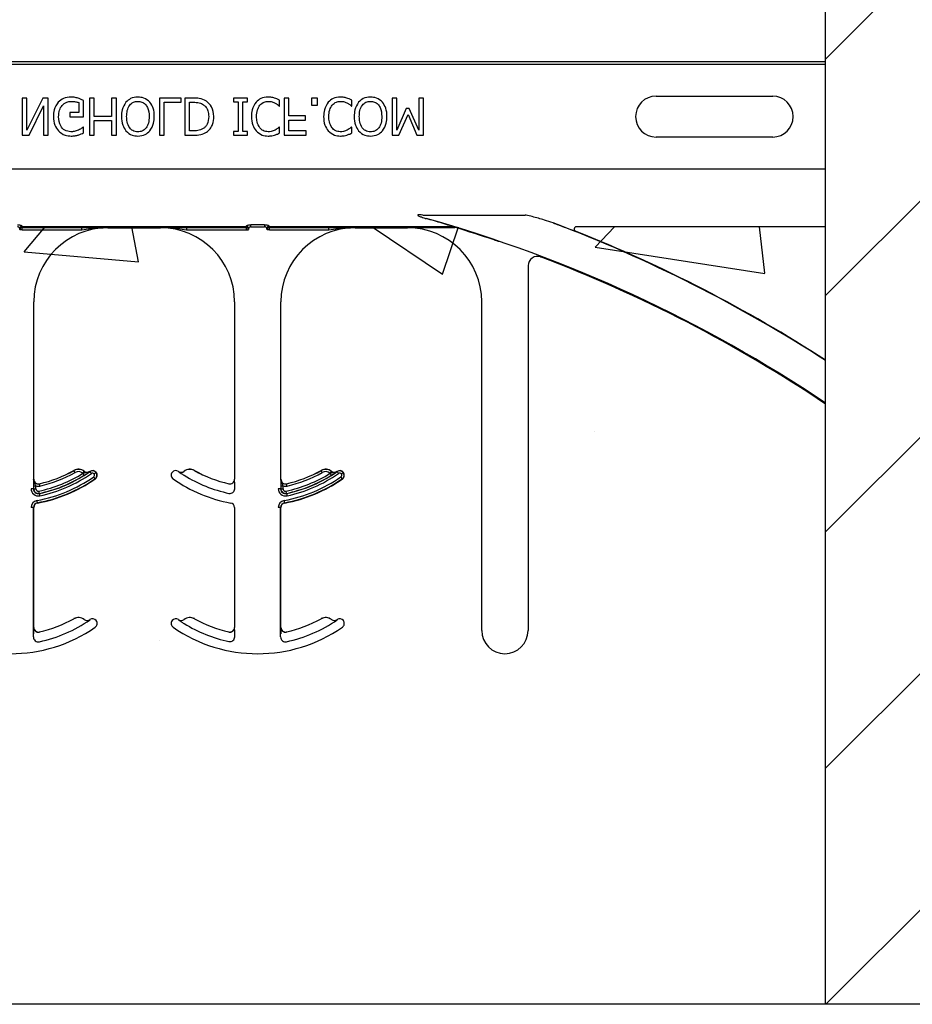
# Model space of a CAD drawing. Units: inches. Extents: x -16 to 88, y -8 to 105.
# Drawn here: x 36 to 39, y 23 to 26 of the extents above; entities that cross this region are included whole.
import ezdxf

# ---------------------------------------------------------------- set-up
doc = ezdxf.new("R2010")
doc.units = ezdxf.units.IN
doc.header["$MEASUREMENT"] = 0
doc.layers.add('FORM', color=7, linetype='Continuous')

msp = doc.modelspace()

# ---------------------------------------------------------------- hatches: boundary and pattern name
h = msp.add_hatch()
h.set_pattern_fill('ANSI31', color=256, scale=4.511166)
h.set_pattern_definition([(45, (-7.92916, -30.139), (-0.3987345, 0.3987345), [])])
h.paths.add_polyline_path([(41.4245, 22.8259), (41.4245, 37.8205), (40.7048, 37.8205), (40.7048, 38.1643), (39.9548, 38.1643), (39.9548, 37.4455), (39.236, 37.4455), (39.2048, 37.8205), (38.6548, 37.8205), (38.6548, 22.8259)])
h = msp.add_hatch()
h.set_pattern_fill('AR-CONC', color=256, scale=0.644452)
h.set_pattern_definition([(50, (-91.9936, -20.6774), (4.6224, -0.40441), [0.48334, -5.31673]), (355, (-91.9936, -20.6774), (-0.89419, 4.84752), [0.38667, -4.25339]), (100.4514, (-91.6084, -20.711), (3.72821, 4.44311), [0.41078, -4.51853]), (46.184, (-91.9936, -19.3885), (6.87786, -1.0667), [0.725, -7.9751]), (96.6356, (-91.4204, -19.4774), (6.02345, 6.27773), [0.61616, -6.7778]), (351.184, (-91.9936, -19.3885), (6.02345, 6.27773), [0.58, -6.38008]), (21, (-91.349, -19.7107), (3.84678, -2.59469), [0.48334, -5.31673]), (326, (-91.349, -19.7107), (1.56805, 4.67325), [0.38667, -4.25339]), (71.4514, (-91.0286, -19.927), (5.41483, 2.07856), [0.41078, -4.51853]), (37.5, (-91.9936, -20.6774), (0.078364, 2.145342), [0, -4.20183, 0, -4.31783, 0, -4.269497]), (7.5, (-91.9936, -20.6774), (1.695358, 2.541796), [0, -2.46181, 0, -4.10516, 0, -1.627242]), (327.5, (-93.4307, -20.6774), (3.440231, -0.145355), [0, -1.61113, 0, -5.02673, 0, -6.67008]), (317.5, (-94.0752, -20.6774), (3.75836, 0.64513), [0, -2.09447, 0, -3.33826, 0, -4.736725])])
h.paths.add_polyline_path([(30.6548, 22.8259), (30.6548, 25.4488), (38.6548, 25.4488), (38.6548, 22.8259)])

# ---------------------------------------------------------------- linework, layer by layer
at = {"color": 7, "linetype": 'Continuous', "lineweight": 25}
for p, q in [((38.6548, 22.8259), (38.6548, 37.8205)), ((38.6548, 22.8259), (38.6548, 37.8205)), ((35.9602, 25.883), (35.9443, 25.883)), ((35.9443, 25.883), (35.9443, 25.758)), ((36.0141, 25.883), (35.9602, 25.7752)), ((35.9602, 25.7752), (35.9602, 25.883)), ((36.0329, 25.883), (36.0141, 25.883)), ((36.0329, 25.758), (36.0329, 25.883)), ((36.1516, 25.8197), (36.1516, 25.8753)), ((36.188, 25.883), (36.1722, 25.883)), ((36.1722, 25.883), (36.1722, 25.758)), ((36.188, 25.8213), (36.188, 25.883)), ((36.2465, 25.883), (36.2465, 25.8213)), ((36.2624, 25.883), (36.2465, 25.883)), ((36.2624, 25.758), (36.2624, 25.883)), ((36.4079, 25.883), (36.4079, 25.758)), ((36.4807, 25.883), (36.4079, 25.883)), ((36.4807, 25.8688), (36.4807, 25.883)), ((36.522, 25.883), (36.4934, 25.883)), ((36.4934, 25.883), (36.4934, 25.758)), ((36.7054, 25.883), (36.6579, 25.883)), ((36.6579, 25.883), (36.6579, 25.8704)), ((36.7054, 25.8704), (36.7054, 25.883)), ((36.813, 25.8561), (36.813, 25.8756)), ((36.8447, 25.883), (36.8288, 25.883)), ((36.8288, 25.883), (36.8288, 25.758)), ((36.8447, 25.8229), (36.8447, 25.883)), ((36.9412, 25.883), (36.9206, 25.883)), ((36.9206, 25.883), (36.9206, 25.8593)), ((36.9412, 25.8593), (36.9412, 25.883)), ((37.0567, 25.8561), (37.0567, 25.8756)), ((37.2086, 25.883), (37.1928, 25.883)), ((37.1928, 25.883), (37.1928, 25.758)), ((37.2086, 25.7752), (37.2086, 25.883)), ((37.2988, 25.883), (37.2829, 25.883)), ((37.2829, 25.883), (37.2829, 25.7752)), ((37.2988, 25.758), (37.2988, 25.883)), ((38.0829, 25.8894), (38.4766, 25.8894)), ((35.968, 25.758), (36.0171, 25.857)), ((36.0171, 25.857), (36.0171, 25.758)), ((36.1358, 25.8677), (36.1358, 25.834)), ((36.4238, 25.758), (36.4238, 25.8688)), ((36.4238, 25.8688), (36.4807, 25.8688)), ((36.5092, 25.7723), (36.5092, 25.8688)), ((36.5092, 25.8688), (36.5219, 25.8688)), ((36.6579, 25.8704), (36.6738, 25.8704)), ((36.6738, 25.8704), (36.6738, 25.7707)), ((36.6896, 25.7707), (36.6896, 25.8704)), ((36.6896, 25.8704), (36.7054, 25.8704)), ((36.8117, 25.8561), (36.813, 25.8561)), ((36.9206, 25.8593), (36.9412, 25.8593)), ((37.0554, 25.8561), (37.0567, 25.8561)), ((37.2406, 25.8482), (37.2086, 25.7752)), ((37.2506, 25.8482), (37.2406, 25.8482)), ((37.2829, 25.7752), (37.2506, 25.8482)), ((36.1358, 25.834), (36.1057, 25.834)), ((36.1057, 25.834), (36.1057, 25.8197)), ((36.1057, 25.8197), (36.1516, 25.8197)), ((36.2465, 25.8213), (36.188, 25.8213)), ((36.9, 25.8229), (36.8447, 25.8229)), ((36.8447, 25.7723), (36.8447, 25.8087)), ((36.8447, 25.8087), (36.9, 25.8087)), ((36.9, 25.8087), (36.9, 25.8229)), ((37.2156, 25.758), (37.2466, 25.8273)), ((37.2466, 25.8273), (37.2765, 25.758)), ((36.1516, 25.7849), (36.1502, 25.7849)), ((36.1516, 25.7653), (36.1516, 25.7849)), ((36.188, 25.8071), (36.2465, 25.8071)), ((36.188, 25.758), (36.188, 25.8071)), ((36.2465, 25.8071), (36.2465, 25.758)), ((36.813, 25.7849), (36.8117, 25.7849)), ((36.813, 25.7652), (36.813, 25.7849)), ((37.0567, 25.7849), (37.0553, 25.7849)), ((37.0567, 25.7652), (37.0567, 25.7849)), ((35.9443, 25.758), (35.968, 25.758)), ((36.0171, 25.758), (36.0329, 25.758)), ((36.1722, 25.758), (36.188, 25.758)), ((36.2465, 25.758), (36.2624, 25.758)), ((36.4079, 25.758), (36.4238, 25.758)), ((36.4934, 25.758), (36.5217, 25.758)), ((36.5219, 25.7723), (36.5092, 25.7723)), ((36.6579, 25.7707), (36.6579, 25.758)), ((36.6738, 25.7707), (36.6579, 25.7707)), ((36.6579, 25.758), (36.7054, 25.758)), ((36.7054, 25.7707), (36.6896, 25.7707)), ((36.7054, 25.758), (36.7054, 25.7707)), ((36.8288, 25.758), (36.9032, 25.758)), ((36.9032, 25.7723), (36.8447, 25.7723)), ((36.9032, 25.758), (36.9032, 25.7723)), ((37.1928, 25.758), (37.2156, 25.758)), ((37.2765, 25.758), (37.2988, 25.758)), ((38.4766, 25.7516), (38.0829, 25.7516)), ((36.2337, 25.4455), (36.4113, 25.4455)), ((36.7785, 25.4468), (37.4038, 25.4468)), ((37.0675, 25.4455), (37.2451, 25.4455)), ((37.6513, 25.3177), (37.6513, 24.0866)), ((35.9837, 24.5972), (35.9837, 25.1955)), ((36.6613, 25.1955), (36.6613, 24.5972)), ((36.8175, 24.5972), (36.8175, 25.1955)), ((37.4951, 24.0866), (37.4951, 25.1955)), ((35.9837, 24.0972), (35.9837, 24.5015)), ((36.6613, 24.5015), (36.6613, 24.0972)), ((36.8175, 24.0972), (36.8175, 24.5015))]:
    msp.add_line(p, q, dxfattribs=at)
at = {"color": 8, "linetype": 'Continuous', "lineweight": 25}
for p, q in [((38.6548, 26.0053), (30.6548, 26.0053)), ((30.6548, 25.9975), (38.6548, 25.9975)), ((38.0829, 25.8906), (38.0829, 25.8894)), ((38.6548, 25.6435), (30.6548, 25.6435)), ((37.296, 25.4881), (37.6412, 25.4881)), ((36.7004, 25.4486), (35.9445, 25.4486)), ((35.9445, 25.4477), (35.9445, 25.4486)), ((36.7004, 25.4477), (35.9445, 25.4477)), ((35.9446, 25.4468), (36.7003, 25.4468)), ((35.9447, 25.4467), (35.9446, 25.4468)), ((36.1459, 25.4467), (35.9447, 25.4467)), ((35.9447, 25.4389), (35.9447, 25.4467)), ((36.1459, 25.4389), (36.1459, 25.4467)), ((36.2337, 25.4455), (36.2337, 25.4465)), ((36.4113, 25.4465), (36.4113, 25.4455)), ((36.7002, 25.4467), (36.4991, 25.4467)), ((36.4991, 25.4467), (36.4991, 25.4389)), ((36.7003, 25.4468), (36.7002, 25.4467)), ((36.7002, 25.4467), (36.7002, 25.4389)), ((36.7004, 25.4486), (36.7004, 25.4477)), ((36.7624, 25.4557), (36.7163, 25.4557)), ((36.7163, 25.4485), (36.7163, 25.4557)), ((36.7163, 25.4485), (36.7624, 25.4485)), ((36.7624, 25.4557), (36.7624, 25.4485)), ((37.3983, 25.4486), (36.7784, 25.4486)), ((36.7784, 25.4477), (36.7784, 25.4486)), ((37.3983, 25.4477), (36.7784, 25.4477)), ((36.7786, 25.4467), (36.7785, 25.4468)), ((36.9797, 25.4467), (36.7786, 25.4467)), ((36.7786, 25.4389), (36.7786, 25.4467)), ((36.9797, 25.4389), (36.9797, 25.4467)), ((37.0675, 25.4455), (37.0675, 25.4465)), ((37.2451, 25.4465), (37.2451, 25.4455)), ((37.4038, 25.4467), (37.3329, 25.4467)), ((37.3983, 25.4486), (37.3983, 25.4477)), ((37.4038, 25.4468), (37.4038, 25.4467)), ((37.4061, 25.4464), (37.4061, 25.4465)), ((38.6548, 25.4488), (37.8142, 25.4488)), ((35.9368, 25.439), (35.9369, 25.4389)), ((35.9447, 25.4389), (35.9369, 25.4389)), ((35.9447, 25.4389), (36.1459, 25.4389)), ((36.4991, 25.4389), (36.7002, 25.4389)), ((36.7002, 25.4389), (36.708, 25.4389)), ((36.708, 25.4389), (36.7081, 25.439)), ((36.7707, 25.439), (36.7708, 25.4389)), ((36.7786, 25.4389), (36.7708, 25.4389)), ((36.7786, 25.4389), (36.9797, 25.4389)), ((37.5371, 25.4048), (37.5365, 25.4044)), ((37.6936, 25.3469), (37.694, 25.3478)), ((36.1193, 24.6268), (36.1194, 24.6267)), ((36.154, 24.624), (36.154, 24.6239)), ((36.1728, 24.6232), (36.1727, 24.6233)), ((36.1731, 24.6237), (36.1737, 24.6229)), ((36.1938, 24.6196), (36.1946, 24.6202)), ((36.4722, 24.6233), (36.4722, 24.6232)), ((36.491, 24.6239), (36.4909, 24.624)), ((36.5256, 24.6267), (36.5256, 24.6268)), ((36.9531, 24.6268), (36.9532, 24.6267)), ((36.9879, 24.624), (36.9878, 24.6239)), ((37.0066, 24.6232), (37.0065, 24.6233)), ((37.007, 24.6237), (37.0075, 24.6229)), ((37.0277, 24.6196), (37.0284, 24.6202)), ((35.9837, 24.5972), (35.9835, 24.5972)), ((36.0028, 24.5818), (36.0028, 24.582)), ((36.1904, 24.5988), (36.191, 24.598)), ((36.6422, 24.582), (36.6421, 24.5818)), ((36.6614, 24.5972), (36.6613, 24.5972)), ((36.8175, 24.5972), (36.8174, 24.5972)), ((36.8366, 24.5818), (36.8366, 24.582)), ((37.0243, 24.5988), (37.0248, 24.598)), ((35.9827, 24.5652), (35.9749, 24.5652)), ((35.9833, 24.5652), (35.9827, 24.5652)), ((35.9833, 24.5751), (35.9833, 24.5652)), ((35.9833, 24.5751), (35.9911, 24.5751)), ((35.9833, 24.5652), (35.9911, 24.5652)), ((35.9911, 24.5652), (35.9911, 24.5751)), ((36.0027, 24.549), (36.0026, 24.5495)), ((36.6616, 24.5652), (36.6616, 24.5751)), ((36.8165, 24.5652), (36.8087, 24.5652)), ((36.8171, 24.5652), (36.8165, 24.5652)), ((36.8171, 24.5751), (36.8171, 24.5652)), ((36.8171, 24.5751), (36.8249, 24.5751)), ((36.8171, 24.5652), (36.8249, 24.5652)), ((36.8249, 24.5652), (36.8249, 24.5751)), ((36.8366, 24.549), (36.8364, 24.5495)), ((35.9964, 24.5169), (35.9963, 24.5178)), ((36.8303, 24.5169), (36.8301, 24.5178)), ((35.9827, 24.5015), (35.9749, 24.5015)), ((35.9827, 24.0652), (35.9827, 24.5015)), ((35.9827, 24.5015), (35.9837, 24.5015)), ((36.6613, 24.5015), (36.6622, 24.5015)), ((36.8165, 24.5015), (36.8087, 24.5015)), ((36.8165, 24.0652), (36.8165, 24.5015)), ((36.8165, 24.5015), (36.8175, 24.5015)), ((36.1193, 24.1268), (36.1194, 24.1267)), ((36.154, 24.124), (36.154, 24.1239)), ((36.1728, 24.1232), (36.1727, 24.1233)), ((36.1731, 24.1237), (36.1737, 24.1229)), ((36.4503, 24.1202), (36.4511, 24.1196)), ((36.4722, 24.1233), (36.4722, 24.1232)), ((36.491, 24.1239), (36.4909, 24.124)), ((36.5256, 24.1267), (36.5256, 24.1268)), ((36.9531, 24.1268), (36.9532, 24.1267)), ((36.9879, 24.124), (36.9878, 24.1239)), ((37.0066, 24.1232), (37.0065, 24.1233)), ((37.007, 24.1237), (37.0075, 24.1229)), ((35.9837, 24.0972), (35.9835, 24.0972)), ((36.0028, 24.0818), (36.0028, 24.082)), ((36.6422, 24.082), (36.6421, 24.0818)), ((36.6614, 24.0972), (36.6613, 24.0972)), ((36.8175, 24.0972), (36.8174, 24.0972)), ((36.8366, 24.0818), (36.8366, 24.082)), ((37.6504, 24.0866), (37.6513, 24.0866)), ((36.6616, 24.0652), (36.6616, 24.0751))]:
    msp.add_line(p, q, dxfattribs=at)
at = {"color": 8, "linetype": 'Continuous', "lineweight": 25, "flags": 128}
for points in [[(36.1232, 24.6199), (36.1224, 24.6212), (36.1217, 24.6224), (36.1211, 24.6236), (36.1205, 24.6246), (36.12, 24.6255), (36.1197, 24.6261), (36.1194, 24.6265), (36.1194, 24.6267)], [(36.1491, 24.6178), (36.15, 24.6189), (36.1509, 24.6201), (36.1518, 24.6211), (36.1525, 24.622), (36.1531, 24.6228), (36.1536, 24.6234), (36.1539, 24.6237), (36.154, 24.6239)], [(36.154, 24.6106), (36.1539, 24.6107), (36.1536, 24.6111), (36.1533, 24.6117), (36.1527, 24.6125), (36.1521, 24.6135), (36.1514, 24.6147), (36.1506, 24.6159), (36.1498, 24.6172)], [(36.1737, 24.6229), (36.1738, 24.6227), (36.174, 24.6224), (36.1745, 24.6218), (36.175, 24.621), (36.1757, 24.62), (36.1765, 24.6189), (36.1773, 24.6177), (36.1781, 24.6165)], [(36.1938, 24.6196), (36.1937, 24.6195), (36.1933, 24.6192), (36.1927, 24.6188), (36.192, 24.6182), (36.191, 24.6175), (36.1899, 24.6167), (36.1888, 24.6158), (36.1876, 24.6149)], [(36.957, 24.6199), (36.9563, 24.6212), (36.9556, 24.6224), (36.9549, 24.6236), (36.9543, 24.6246), (36.9539, 24.6255), (36.9535, 24.6261), (36.9533, 24.6265), (36.9532, 24.6267)], [(36.9829, 24.6178), (36.9839, 24.6189), (36.9848, 24.6201), (36.9856, 24.6211), (36.9863, 24.622), (36.9869, 24.6228), (36.9874, 24.6234), (36.9877, 24.6237), (36.9878, 24.6239)], [(36.9878, 24.6106), (36.9877, 24.6107), (36.9875, 24.6111), (36.9871, 24.6117), (36.9866, 24.6125), (36.986, 24.6135), (36.9852, 24.6147), (36.9845, 24.6159), (36.9837, 24.6172)], [(37.0075, 24.6229), (37.0076, 24.6227), (37.0079, 24.6224), (37.0083, 24.6218), (37.0089, 24.621), (37.0095, 24.62), (37.0103, 24.6189), (37.0111, 24.6177), (37.012, 24.6165)], [(37.0277, 24.6196), (37.0275, 24.6195), (37.0272, 24.6192), (37.0266, 24.6188), (37.0258, 24.6182), (37.0248, 24.6175), (37.0238, 24.6167), (37.0226, 24.6158), (37.0214, 24.6149)], [(36.0045, 24.5742), (36.0042, 24.5757), (36.0039, 24.5771), (36.0036, 24.5784), (36.0033, 24.5796), (36.0031, 24.5805), (36.0029, 24.5812), (36.0028, 24.5817), (36.0028, 24.5818)], [(36.1904, 24.5988), (36.1903, 24.5989), (36.1901, 24.5993), (36.1897, 24.5999), (36.1891, 24.6007), (36.1884, 24.6017), (36.1877, 24.6028), (36.1868, 24.604), (36.186, 24.6052)], [(36.8384, 24.5742), (36.838, 24.5757), (36.8377, 24.5771), (36.8374, 24.5784), (36.8371, 24.5796), (36.8369, 24.5805), (36.8368, 24.5812), (36.8367, 24.5817), (36.8366, 24.5818)], [(37.0243, 24.5988), (37.0242, 24.5989), (37.0239, 24.5993), (37.0235, 24.5999), (37.0229, 24.6007), (37.0223, 24.6017), (37.0215, 24.6028), (37.0207, 24.604), (37.0198, 24.6052)], [(36.0026, 24.5495), (36.0026, 24.5497), (36.0025, 24.5501), (36.0023, 24.5509), (36.0021, 24.5518), (36.0019, 24.553), (36.0016, 24.5543), (36.0013, 24.5557), (36.001, 24.5572)], [(36.0027, 24.549), (36.0028, 24.5488), (36.0028, 24.5484), (36.003, 24.5476), (36.0032, 24.5467), (36.0034, 24.5455), (36.0037, 24.5442), (36.004, 24.5428), (36.0043, 24.5413)], [(36.8364, 24.5495), (36.8364, 24.5497), (36.8363, 24.5501), (36.8362, 24.5509), (36.836, 24.5518), (36.8357, 24.553), (36.8354, 24.5543), (36.8351, 24.5557), (36.8348, 24.5572)], [(36.8366, 24.549), (36.8366, 24.5488), (36.8367, 24.5484), (36.8368, 24.5476), (36.837, 24.5467), (36.8373, 24.5455), (36.8376, 24.5442), (36.8379, 24.5428), (36.8382, 24.5413)], [(35.9963, 24.5178), (35.9962, 24.518), (35.9962, 24.5184), (35.996, 24.5191), (35.9958, 24.5201), (35.9956, 24.5212), (35.9954, 24.5226), (35.9951, 24.524), (35.9949, 24.5255)], [(36.8301, 24.5178), (36.8301, 24.518), (36.83, 24.5184), (36.8299, 24.5191), (36.8297, 24.5201), (36.8295, 24.5212), (36.8292, 24.5226), (36.829, 24.524), (36.8287, 24.5255)]]:
    msp.add_lwpolyline(points, dxfattribs=at)
at = {"color": 7, "linetype": 'Continuous', "lineweight": 25}
for centre, radius, start, end in [((38.0829, 25.8205), 0.0689, 90, 270), ((38.4766, 25.8205), 0.0689, 270, 90), ((36.0298, 20.9455), 4.708, 56.1125, 74.2512), ((36.2337, 25.1955), 0.25, 90, 180), ((36.4113, 25.1955), 0.25, 0, 90), ((37.0675, 25.1955), 0.25, 90, 180), ((37.2451, 25.1955), 0.25, 0, 90), ((36.0298, 20.9455), 4.8289, 57.0707, 68.3499), ((37.6826, 25.3177), 0.0312, 69.2918, 180), ((36.0298, 20.9455), 4.7054, 56.0913, 69.2918), ((35.9055, 25.0085), 0.4697, 281.9405, 304.8121), ((35.9055, 25.0085), 0.4375, 282.8396, 299.2478), ((35.9055, 25.0085), 0.4376, 282.8396, 299.2478), ((36.1346, 24.5995), 0.0313, 51.4439, 119.2478), ((36.1638, 24.6362), 0.0156, 231.4439, 304.7441), ((36.1638, 24.6362), 0.0158, 231.4439, 304.7441), ((35.9055, 25.0085), 0.4688, 304.7441, 304.8121), ((36.1821, 24.6108), 0.0156, 36.6607, 124.8121), ((36.1821, 24.6108), 0.0156, 304.8121, 36.6607), ((36.4629, 24.6108), 0.0156, 143.3393, 235.1879), ((36.4629, 24.6108), 0.0156, 55.1879, 143.3393), ((36.7394, 25.0085), 0.4688, 235.1879, 235.2559), ((36.4811, 24.6362), 0.0156, 235.2559, 308.5561), ((36.5104, 24.5995), 0.0313, 60.7522, 128.5561), ((36.7394, 25.0085), 0.4375, 240.7522, 257.1604), ((36.7394, 25.0085), 0.4376, 240.7522, 257.1604), ((36.7394, 25.0085), 0.4375, 282.8396, 299.2478), ((36.7394, 25.0085), 0.4376, 282.8396, 299.2478), ((36.7394, 25.0085), 0.4697, 281.9405, 304.8121), ((36.9684, 24.5995), 0.0313, 51.4439, 119.2478), ((36.9976, 24.6362), 0.0158, 231.4439, 304.7441), ((36.9976, 24.6362), 0.0156, 231.4439, 304.7441), ((36.7394, 25.0085), 0.4688, 304.7441, 304.8121), ((37.0159, 24.6108), 0.0156, 36.6607, 124.8121), ((37.0159, 24.6108), 0.0156, 304.8121, 36.6607), ((35.9993, 24.5972), 0.0158, 180, 282.8396), ((35.9993, 24.5972), 0.0156, 180, 282.8396), ((35.9055, 25.0085), 0.5, 280.4757, 304.8121), ((36.7394, 25.0085), 0.5, 235.1879, 259.5243), ((36.6456, 24.5972), 0.0158, 257.1604, 0), ((36.6456, 24.5972), 0.0156, 257.1604, 0), ((36.8331, 24.5972), 0.0158, 180, 282.8396), ((36.8331, 24.5972), 0.0156, 180, 282.8396), ((36.7394, 25.0085), 0.5, 280.4757, 304.8121), ((35.9993, 24.5652), 0.0166, 180, 281.9405), ((36.8331, 24.5652), 0.0166, 180, 281.9405), ((35.9993, 24.5015), 0.0166, 100.4757, 180), ((35.9993, 24.5015), 0.0156, 100.4757, 180), ((36.6456, 24.5015), 0.0156, 0, 79.5243), ((36.8331, 24.5015), 0.0166, 100.4757, 180), ((36.8331, 24.5015), 0.0156, 100.4757, 180), ((35.9055, 24.5085), 0.4697, 281.9405, 304.8121), ((35.9055, 24.5085), 0.4375, 282.8396, 299.2478), ((35.9055, 24.5085), 0.4376, 282.8396, 299.2478), ((36.1346, 24.0995), 0.0313, 51.4439, 119.2478), ((36.1638, 24.1362), 0.0156, 231.4439, 304.7441), ((36.1638, 24.1362), 0.0158, 231.4439, 304.7441), ((35.9055, 24.5085), 0.4688, 304.7441, 304.8121), ((36.1821, 24.1108), 0.0156, 36.6607, 124.8121), ((36.1821, 24.1108), 0.0156, 304.8121, 36.6607), ((36.4629, 24.1108), 0.0156, 143.3393, 235.1879), ((36.4629, 24.1108), 0.0156, 55.1879, 143.3393), ((36.7394, 24.5085), 0.4687, 235.1879, 235.2559), ((36.4811, 24.1362), 0.0156, 235.2559, 308.5561), ((36.5104, 24.0995), 0.0313, 60.7522, 128.5561), ((36.7394, 24.5085), 0.4375, 240.7522, 257.1604), ((36.7394, 24.5085), 0.4376, 240.7522, 257.1604), ((36.7394, 24.5085), 0.4375, 282.8396, 299.2478), ((36.7394, 24.5085), 0.4376, 282.8396, 299.2478), ((36.7394, 24.5085), 0.4697, 281.9405, 304.8121), ((36.9684, 24.0995), 0.0313, 51.4439, 119.2478), ((36.9976, 24.1362), 0.0158, 231.4439, 304.7441), ((36.9976, 24.1362), 0.0156, 231.4439, 304.7441), ((36.7394, 24.5085), 0.4688, 304.7441, 304.8121), ((37.0159, 24.1108), 0.0156, 36.6607, 124.8121), ((37.0159, 24.1108), 0.0156, 304.8121, 36.6607), ((35.9055, 24.5085), 0.5, 235.1879, 304.8121), ((35.9993, 24.0972), 0.0158, 180, 282.8396), ((35.9993, 24.0972), 0.0156, 180, 282.8396), ((36.7394, 24.5085), 0.5, 235.1879, 304.8121), ((36.6456, 24.0972), 0.0158, 257.1604, 0), ((36.6456, 24.0972), 0.0156, 257.1604, 0), ((36.8331, 24.0972), 0.0158, 180, 282.8396), ((36.8331, 24.0972), 0.0156, 180, 282.8396), ((37.5732, 24.0866), 0.0781, 180, 0), ((35.9993, 24.0652), 0.0166, 180, 281.9405), ((36.8331, 24.0652), 0.0166, 180, 281.9405)]:
    msp.add_arc(centre, radius, start, end, dxfattribs=at)
at = {"color": 8, "linetype": 'Continuous', "lineweight": 25}
for centre, radius, start, end in [((37.3082, 25.4739), 0.00289, 102.4081, 161.3452), ((35.9441, 25.4434), 0.00774, 89.4851, 178.9159), ((35.9445, 25.4408), 0.00782, 90.0295, 179.9102), ((35.9442, 25.4403), 0.00748, 87.2743, 175.7541), ((35.9446, 25.439), 0.00781, 90.0196, 179.9847), ((35.9447, 25.4389), 0.00781, 90.0196, 179.9847), ((36.7002, 25.4389), 0.00781, 0.0238, 89.9762), ((36.7003, 25.439), 0.00781, 0.0238, 89.9762), ((36.7004, 25.4408), 0.00782, 0.0898, 89.9705), ((36.7008, 25.4403), 0.00748, 4.2396, 92.732), ((36.7008, 25.4434), 0.00774, 1.0841, 90.5149), ((36.778, 25.4434), 0.00774, 89.4851, 178.9159), ((36.7784, 25.4408), 0.00781, 90.0252, 179.9145), ((36.778, 25.4403), 0.00748, 87.268, 175.7604), ((36.7785, 25.439), 0.00781, 90.0196, 179.9804), ((36.7786, 25.4389), 0.00781, 90.0196, 179.9804), ((37.3984, 25.4409), 0.00774, 73.1935, 90.2713), ((37.4001, 25.4456), 0.00278, 78.875, 128.6964), ((37.4038, 25.4389), 0.00782, 73.0025, 89.9965), ((36.0298, 20.9455), 4.7066, 71.3291, 72.9972), ((36.0298, 20.9455), 4.8278, 57.0623, 69.3098), ((37.8145, 25.4409), 0.00785, 91.7473, 246.5733), ((35.9055, 25.0085), 0.4613, 281.9405, 301.9759), ((35.9055, 25.0085), 0.4775, 281.9405, 304.8121), ((35.9055, 25.0085), 0.4454, 282.8396, 299.2478), ((36.1346, 24.5995), 0.0311, 51.4439, 119.2478), ((36.1346, 24.5995), 0.0233, 51.4439, 119.2478), ((36.1638, 24.6362), 0.0236, 231.4439, 233.7426), ((36.1821, 24.6108), 0.0147, 36.6607, 124.8121), ((36.1821, 24.6108), 0.00686, 36.6607, 124.8121), ((36.1821, 24.6108), 0.00686, 304.8121, 36.6607), ((36.1821, 24.6108), 0.0147, 304.8121, 36.6607), ((36.4811, 24.6362), 0.0158, 235.2559, 308.5561), ((36.5104, 24.5995), 0.0311, 60.7522, 128.5561), ((36.7394, 25.0085), 0.4613, 281.9405, 301.9759), ((36.7394, 25.0085), 0.4775, 281.9405, 304.8121), ((36.7394, 25.0085), 0.4454, 282.8396, 299.2478), ((36.9684, 24.5995), 0.0311, 51.4439, 119.2478), ((36.9684, 24.5995), 0.0233, 51.4439, 119.2478), ((36.9976, 24.6362), 0.0236, 231.4439, 233.7426), ((37.0159, 24.6108), 0.0147, 36.6607, 124.8121), ((37.0159, 24.6108), 0.00686, 36.6607, 124.8121), ((37.0159, 24.6108), 0.00686, 304.8121, 36.6607), ((37.0159, 24.6108), 0.0147, 304.8121, 36.6607), ((35.9055, 25.0085), 0.4912, 280.4757, 304.8121), ((35.9055, 25.0085), 0.499, 280.4757, 304.8121), ((35.9055, 25.0085), 0.4691, 281.9405, 301.9759), ((36.7394, 25.0085), 0.4691, 238.0241, 258.0595), ((36.7394, 25.0085), 0.4912, 280.4757, 304.8121), ((36.7394, 25.0085), 0.499, 280.4757, 304.8121), ((36.7394, 25.0085), 0.4691, 281.9405, 301.9759), ((35.9993, 24.5652), 0.0244, 180, 281.9405), ((35.9993, 24.5652), 0.016, 180, 281.9405), ((35.9993, 24.5972), 0.0236, 249.6112, 282.8396), ((35.9993, 24.5652), 0.00821, 180, 281.9405), ((36.6456, 24.5652), 0.016, 258.0595, 0), ((36.8331, 24.5652), 0.0244, 180, 281.9405), ((36.8331, 24.5652), 0.016, 180, 281.9405), ((36.8331, 24.5972), 0.0236, 249.6112, 282.8396), ((36.8331, 24.5652), 0.00821, 180, 281.9405), ((35.9993, 24.5015), 0.0244, 100.4757, 180), ((36.8331, 24.5015), 0.0244, 100.4757, 180), ((36.1346, 24.0995), 0.0311, 51.4439, 119.2478), ((36.4811, 24.1362), 0.0158, 235.2559, 308.5561), ((36.5104, 24.0995), 0.0311, 60.7522, 128.5561), ((36.9684, 24.0995), 0.0311, 51.4439, 119.2478), ((36.7394, 24.5085), 0.4691, 238.0241, 258.0595), ((36.6456, 24.0652), 0.016, 258.0595, 0)]:
    msp.add_arc(centre, radius, start, end, dxfattribs=at)
at = {"color": 8, "linetype": 'Continuous', "lineweight": 25, "extrusion": (0, 0, -1)}
for centre, major_axis, ratio, start_param, end_param in [((35.9368, 25.5423), (0, -0.1016), 0.017455, 0.048613, 0.235882), ((35.9446, 25.5423), (0, -0.0938), 0.01891, 0.048613, 0.235882), ((35.9446, 25.4547), (0, -0.00781), 0.03491, 0.017453, 0.484171), ((36.7003, 25.4547), (0, -0.00781), 0.03491, 5.799014, 6.265732), ((36.7003, 25.5423), (0, -0.0938), 0.01891, 6.047304, 6.234572), ((36.7081, 25.5423), (0, -0.1016), 0.017455, 6.047304, 6.234572), ((36.7706, 25.5423), (0, -0.1016), 0.017455, 0.048613, 0.235882), ((36.7784, 25.5423), (0, -0.0938), 0.01891, 0.048613, 0.235882), ((36.7785, 25.4547), (0, -0.00781), 0.03491, 0.017453, 0.484171), ((35.9368, 25.4547), (0, -0.0156), 0.017455, 0.017453, 0.484171), ((36.7081, 25.4547), (0, -0.0156), 0.017455, 5.799014, 6.265732), ((36.7707, 25.4547), (0, -0.0156), 0.017455, 0.017453, 0.484171)]:
    msp.add_ellipse(centre, major_axis=major_axis, ratio=ratio, start_param=start_param, end_param=end_param, dxfattribs=at)
at = {"color": 7, "linetype": 'Continuous', "lineweight": 25}
for points, knots in [([(36.11, 25.8862), (36.1009, 25.8855), (36.0847, 25.8844), (36.0722, 25.8742), (36.0667, 25.8697)], [0, 0, 0, 0, 0.560268, 1, 1, 1, 1]), ([(36.1331, 25.8824), (36.1289, 25.8837), (36.1213, 25.8859), (36.1134, 25.8861), (36.11, 25.8862)], [0, 0, 0, 0, 0.560028, 1, 1, 1, 1]), ([(36.1516, 25.8753), (36.1482, 25.8768), (36.1422, 25.8795), (36.1359, 25.8815), (36.1331, 25.8824)], [0, 0, 0, 0, 0.560057, 1, 1, 1, 1]), ([(36.3351, 25.8862), (36.3264, 25.8854), (36.311, 25.8841), (36.2997, 25.8736), (36.2947, 25.869)], [0, 0, 0, 0, 0.5598169, 1, 1, 1, 1]), ([(36.3755, 25.869), (36.3689, 25.8746), (36.3572, 25.8848), (36.3419, 25.8857), (36.3351, 25.8862)], [0, 0, 0, 0, 0.558213, 1, 1, 1, 1]), ([(36.5661, 25.873), (36.5583, 25.8766), (36.5442, 25.8831), (36.5288, 25.883), (36.522, 25.883)], [0, 0, 0, 0, 0.558219, 1, 1, 1, 1]), ([(36.7741, 25.8862), (36.7655, 25.8854), (36.7502, 25.8841), (36.7388, 25.874), (36.7338, 25.8696)], [0, 0, 0, 0, 0.559837, 1, 1, 1, 1]), ([(36.7964, 25.8826), (36.7923, 25.8838), (36.785, 25.886), (36.7775, 25.8861), (36.7741, 25.8862)], [0, 0, 0, 0, 0.559918, 1, 1, 1, 1]), ([(36.813, 25.8756), (36.81, 25.8771), (36.8046, 25.8798), (36.7989, 25.8818), (36.7964, 25.8826)], [0, 0, 0, 0, 0.560105, 1, 1, 1, 1]), ([(37.0178, 25.8862), (37.0092, 25.8854), (36.9939, 25.8841), (36.9825, 25.874), (36.9774, 25.8696)], [0, 0, 0, 0, 0.559837, 1, 1, 1, 1]), ([(37.04, 25.8826), (37.036, 25.8838), (37.0287, 25.886), (37.0211, 25.8861), (37.0178, 25.8862)], [0, 0, 0, 0, 0.559918, 1, 1, 1, 1]), ([(37.0567, 25.8756), (37.0537, 25.8771), (37.0483, 25.8798), (37.0425, 25.8818), (37.04, 25.8826)], [0, 0, 0, 0, 0.560135, 1, 1, 1, 1]), ([(37.1199, 25.8862), (37.1113, 25.8854), (37.0958, 25.8841), (37.0845, 25.8736), (37.0795, 25.869)], [0, 0, 0, 0, 0.5598169, 1, 1, 1, 1]), ([(37.1603, 25.869), (37.1537, 25.8746), (37.142, 25.8848), (37.1267, 25.8857), (37.1199, 25.8862)], [0, 0, 0, 0, 0.558213, 1, 1, 1, 1]), ([(36.0667, 25.8697), (36.0612, 25.8613), (36.0512, 25.8462), (36.0506, 25.8282), (36.0503, 25.8203)], [0, 0, 0, 0, 0.557973, 1, 1, 1, 1]), ([(36.0678, 25.8198), (36.0681, 25.8276), (36.0686, 25.8416), (36.076, 25.8533), (36.0793, 25.8584)], [0, 0, 0, 0, 0.560604, 1, 1, 1, 1]), ([(36.0793, 25.8584), (36.0842, 25.8629), (36.0929, 25.8707), (36.1046, 25.8716), (36.1097, 25.8719)], [0, 0, 0, 0, 0.5584, 1, 1, 1, 1]), ([(36.1097, 25.8719), (36.1147, 25.8718), (36.1236, 25.8716), (36.1321, 25.8689), (36.1358, 25.8677)], [0, 0, 0, 0, 0.560405, 1, 1, 1, 1]), ([(36.2947, 25.869), (36.2897, 25.8606), (36.2806, 25.8457), (36.28, 25.8283), (36.2798, 25.8206)], [0, 0, 0, 0, 0.55824, 1, 1, 1, 1]), ([(36.2972, 25.8206), (36.2975, 25.8273), (36.2981, 25.8408), (36.3055, 25.8584), (36.3192, 25.8703), (36.3299, 25.8714), (36.3352, 25.8719)], [0, 0, 0, 0, 0.28121, 0.560847, 0.780336, 1, 1, 1, 1]), ([(36.3352, 25.8719), (36.3397, 25.8716), (36.3487, 25.8708), (36.3602, 25.863), (36.3715, 25.8466), (36.3725, 25.8313), (36.3731, 25.8206)], [0, 0, 0, 0, 0.186927, 0.373577, 0.560623, 1, 1, 1, 1]), ([(36.3905, 25.8206), (36.3901, 25.8304), (36.3892, 25.8479), (36.3797, 25.8626), (36.3755, 25.869)], [0, 0, 0, 0, 0.56058, 1, 1, 1, 1]), ([(36.5219, 25.8688), (36.5288, 25.8687), (36.5411, 25.8686), (36.5519, 25.863), (36.5567, 25.8605)], [0, 0, 0, 0, 0.560914, 1, 1, 1, 1]), ([(36.5567, 25.8605), (36.5599, 25.8577), (36.5665, 25.8522), (36.5731, 25.8381), (36.5737, 25.8271), (36.5741, 25.8204)], [0, 0, 0, 0, 0.279899, 0.559914, 1, 1, 1, 1]), ([(36.5915, 25.8206), (36.5902, 25.8322), (36.588, 25.853), (36.5728, 25.8669), (36.5661, 25.873)], [0, 0, 0, 0, 0.559927, 1, 1, 1, 1]), ([(36.7338, 25.8696), (36.7285, 25.8612), (36.7189, 25.8462), (36.7183, 25.8285), (36.7181, 25.8206)], [0, 0, 0, 0, 0.558168, 1, 1, 1, 1]), ([(36.7355, 25.8207), (36.7358, 25.8285), (36.7364, 25.8424), (36.7438, 25.8541), (36.747, 25.8592)], [0, 0, 0, 0, 0.56034, 1, 1, 1, 1]), ([(36.747, 25.8592), (36.7514, 25.8633), (36.7591, 25.8705), (36.7696, 25.8715), (36.7742, 25.8719)], [0, 0, 0, 0, 0.558822, 1, 1, 1, 1]), ([(36.7742, 25.8719), (36.779, 25.8716), (36.7875, 25.8711), (36.7951, 25.8675), (36.7985, 25.8659)], [0, 0, 0, 0, 0.55964, 1, 1, 1, 1]), ([(36.7985, 25.8659), (36.8011, 25.8643), (36.8059, 25.8615), (36.8099, 25.8578), (36.8117, 25.8561)], [0, 0, 0, 0, 0.5598969, 1, 1, 1, 1]), ([(36.9774, 25.8696), (36.9721, 25.8612), (36.9626, 25.8462), (36.962, 25.8285), (36.9617, 25.8206)], [0, 0, 0, 0, 0.558168, 1, 1, 1, 1]), ([(36.9791, 25.8207), (36.9795, 25.8285), (36.9801, 25.8424), (36.9875, 25.8541), (36.9907, 25.8592)], [0, 0, 0, 0, 0.56034, 1, 1, 1, 1]), ([(36.9907, 25.8592), (36.995, 25.8633), (37.0028, 25.8705), (37.0133, 25.8715), (37.0179, 25.8719)], [0, 0, 0, 0, 0.558822, 1, 1, 1, 1]), ([(37.0179, 25.8719), (37.0227, 25.8716), (37.0311, 25.8711), (37.0388, 25.8675), (37.0422, 25.8659)], [0, 0, 0, 0, 0.55964, 1, 1, 1, 1]), ([(37.0422, 25.8659), (37.0448, 25.8643), (37.0495, 25.8615), (37.0536, 25.8578), (37.0554, 25.8561)], [0, 0, 0, 0, 0.5598969, 1, 1, 1, 1]), ([(37.0795, 25.869), (37.0745, 25.8606), (37.0655, 25.8457), (37.0649, 25.8283), (37.0646, 25.8206)], [0, 0, 0, 0, 0.55824, 1, 1, 1, 1]), ([(37.082, 25.8206), (37.0823, 25.8273), (37.0829, 25.8408), (37.0903, 25.8584), (37.104, 25.8703), (37.1147, 25.8714), (37.12, 25.8719)], [0, 0, 0, 0, 0.28121, 0.560847, 0.780336, 1, 1, 1, 1]), ([(37.12, 25.8719), (37.1245, 25.8716), (37.1335, 25.8708), (37.145, 25.863), (37.1563, 25.8466), (37.1573, 25.8313), (37.1579, 25.8206)], [0, 0, 0, 0, 0.186927, 0.373577, 0.560623, 1, 1, 1, 1]), ([(37.1753, 25.8206), (37.1749, 25.8304), (37.174, 25.8479), (37.1645, 25.8626), (37.1603, 25.869)], [0, 0, 0, 0, 0.56058, 1, 1, 1, 1]), ([(36.0503, 25.8203), (36.051, 25.8104), (36.0521, 25.7927), (36.0623, 25.7785), (36.0668, 25.7722)], [0, 0, 0, 0, 0.560186, 1, 1, 1, 1]), ([(36.1084, 25.7691), (36.1015, 25.77), (36.0878, 25.772), (36.0705, 25.7914), (36.0688, 25.809), (36.0678, 25.8198)], [0, 0, 0, 0, 0.279748, 0.5599932, 1, 1, 1, 1]), ([(36.2798, 25.8206), (36.2802, 25.8107), (36.2811, 25.7931), (36.2906, 25.7784), (36.2948, 25.772)], [0, 0, 0, 0, 0.560365, 1, 1, 1, 1]), ([(36.3074, 25.7822), (36.3039, 25.7889), (36.2977, 25.801), (36.2973, 25.8146), (36.2972, 25.8206)], [0, 0, 0, 0, 0.558321, 1, 1, 1, 1]), ([(36.3731, 25.8206), (36.3729, 25.8129), (36.3724, 25.7993), (36.3658, 25.7874), (36.3629, 25.7822)], [0, 0, 0, 0, 0.560698, 1, 1, 1, 1]), ([(36.3755, 25.772), (36.3806, 25.7804), (36.3897, 25.7954), (36.3903, 25.8129), (36.3905, 25.8206)], [0, 0, 0, 0, 0.558316, 1, 1, 1, 1]), ([(36.5741, 25.8204), (36.5733, 25.8115), (36.5723, 25.7992), (36.5635, 25.7859), (36.5579, 25.7818), (36.555, 25.7798)], [0, 0, 0, 0, 0.558548, 0.779295, 1, 1, 1, 1]), ([(36.5662, 25.7679), (36.5707, 25.7715), (36.5796, 25.7787), (36.5897, 25.797), (36.5908, 25.8117), (36.5915, 25.8206)], [0, 0, 0, 0, 0.280092, 0.56033, 1, 1, 1, 1]), ([(36.7181, 25.8206), (36.7185, 25.8108), (36.7194, 25.7931), (36.7293, 25.7787), (36.7337, 25.7723)], [0, 0, 0, 0, 0.560273, 1, 1, 1, 1]), ([(36.7466, 25.7823), (36.7429, 25.789), (36.7361, 25.801), (36.7357, 25.8147), (36.7355, 25.8207)], [0, 0, 0, 0, 0.558375, 1, 1, 1, 1]), ([(36.9617, 25.8206), (36.9622, 25.8108), (36.9631, 25.7931), (36.973, 25.7787), (36.9774, 25.7723)], [0, 0, 0, 0, 0.560273, 1, 1, 1, 1]), ([(36.9903, 25.7823), (36.9865, 25.789), (36.9798, 25.801), (36.9793, 25.8147), (36.9791, 25.8207)], [0, 0, 0, 0, 0.558375, 1, 1, 1, 1]), ([(37.0646, 25.8206), (37.0651, 25.8107), (37.0659, 25.7931), (37.0754, 25.7784), (37.0796, 25.772)], [0, 0, 0, 0, 0.560365, 1, 1, 1, 1]), ([(37.0922, 25.7822), (37.0887, 25.7889), (37.0825, 25.801), (37.0821, 25.8146), (37.082, 25.8206)], [0, 0, 0, 0, 0.558321, 1, 1, 1, 1]), ([(37.1579, 25.8206), (37.1577, 25.8129), (37.1572, 25.7993), (37.1506, 25.7874), (37.1477, 25.7822)], [0, 0, 0, 0, 0.560698, 1, 1, 1, 1]), ([(37.1603, 25.772), (37.1654, 25.7804), (37.1745, 25.7954), (37.1751, 25.8129), (37.1753, 25.8206)], [0, 0, 0, 0, 0.558316, 1, 1, 1, 1]), ([(36.1502, 25.7849), (36.1474, 25.7826), (36.1425, 25.7786), (36.1368, 25.7759), (36.1343, 25.7748)], [0, 0, 0, 0, 0.559917, 1, 1, 1, 1]), ([(36.3352, 25.7691), (36.3291, 25.7697), (36.3181, 25.7707), (36.3107, 25.7787), (36.3074, 25.7822)], [0, 0, 0, 0, 0.559223, 1, 1, 1, 1]), ([(36.3629, 25.7822), (36.3585, 25.7779), (36.3508, 25.7703), (36.34, 25.7695), (36.3352, 25.7691)], [0, 0, 0, 0, 0.558194, 1, 1, 1, 1]), ([(36.555, 25.7798), (36.5491, 25.7772), (36.5386, 25.7724), (36.527, 25.7723), (36.5219, 25.7723)], [0, 0, 0, 0, 0.5587314, 1, 1, 1, 1]), ([(36.7742, 25.7691), (36.7682, 25.7699), (36.7575, 25.7713), (36.75, 25.7789), (36.7466, 25.7823)], [0, 0, 0, 0, 0.558966, 1, 1, 1, 1]), ([(36.7977, 25.7748), (36.7935, 25.7729), (36.786, 25.7696), (36.7778, 25.7692), (36.7742, 25.7691)], [0, 0, 0, 0, 0.559902, 1, 1, 1, 1]), ([(36.8117, 25.7849), (36.8092, 25.7828), (36.8049, 25.779), (36.7999, 25.7761), (36.7977, 25.7748)], [0, 0, 0, 0, 0.56004, 1, 1, 1, 1]), ([(37.0179, 25.7691), (37.0119, 25.7699), (37.0012, 25.7713), (36.9936, 25.7789), (36.9903, 25.7823)], [0, 0, 0, 0, 0.558966, 1, 1, 1, 1]), ([(37.0413, 25.7748), (37.0371, 25.7729), (37.0297, 25.7696), (37.0215, 25.7692), (37.0179, 25.7691)], [0, 0, 0, 0, 0.559902, 1, 1, 1, 1]), ([(37.0553, 25.7849), (37.0529, 25.7828), (37.0485, 25.779), (37.0435, 25.7761), (37.0413, 25.7748)], [0, 0, 0, 0, 0.56004, 1, 1, 1, 1]), ([(37.12, 25.7691), (37.1139, 25.7697), (37.1029, 25.7707), (37.0955, 25.7787), (37.0922, 25.7822)], [0, 0, 0, 0, 0.559223, 1, 1, 1, 1]), ([(37.1477, 25.7822), (37.1434, 25.7779), (37.1356, 25.7703), (37.1248, 25.7695), (37.12, 25.7691)], [0, 0, 0, 0, 0.558194, 1, 1, 1, 1]), ([(36.0668, 25.7722), (36.074, 25.7665), (36.087, 25.7563), (36.1032, 25.7553), (36.1104, 25.7549)], [0, 0, 0, 0, 0.558391, 1, 1, 1, 1]), ([(36.1343, 25.7748), (36.1296, 25.7729), (36.1212, 25.7697), (36.1123, 25.7693), (36.1084, 25.7691)], [0, 0, 0, 0, 0.559785, 1, 1, 1, 1]), ([(36.1104, 25.7549), (36.1148, 25.755), (36.1227, 25.7554), (36.1304, 25.7573), (36.1338, 25.7582)], [0, 0, 0, 0, 0.559874, 1, 1, 1, 1]), ([(36.1338, 25.7582), (36.1372, 25.7594), (36.1432, 25.7615), (36.149, 25.7642), (36.1516, 25.7653)], [0, 0, 0, 0, 0.559923, 1, 1, 1, 1]), ([(36.2948, 25.772), (36.3014, 25.7664), (36.3131, 25.7563), (36.3284, 25.7553), (36.3351, 25.7549)], [0, 0, 0, 0, 0.558281, 1, 1, 1, 1]), ([(36.3351, 25.7549), (36.3437, 25.7557), (36.3591, 25.7571), (36.3705, 25.7674), (36.3755, 25.772)], [0, 0, 0, 0, 0.559631, 1, 1, 1, 1]), ([(36.5217, 25.758), (36.5305, 25.758), (36.5461, 25.7581), (36.5601, 25.7649), (36.5662, 25.7679)], [0, 0, 0, 0, 0.560744, 1, 1, 1, 1]), ([(36.7337, 25.7723), (36.7403, 25.7666), (36.7521, 25.7564), (36.7675, 25.7553), (36.7744, 25.7549)], [0, 0, 0, 0, 0.558531, 1, 1, 1, 1]), ([(36.7744, 25.7549), (36.7785, 25.755), (36.786, 25.7553), (36.7932, 25.7572), (36.7964, 25.7581)], [0, 0, 0, 0, 0.559882, 1, 1, 1, 1]), ([(36.7964, 25.7581), (36.7996, 25.7592), (36.8053, 25.7612), (36.8106, 25.764), (36.813, 25.7652)], [0, 0, 0, 0, 0.559888, 1, 1, 1, 1]), ([(36.9774, 25.7723), (36.984, 25.7666), (36.9958, 25.7564), (37.0112, 25.7553), (37.018, 25.7549)], [0, 0, 0, 0, 0.558538, 1, 1, 1, 1]), ([(37.018, 25.7549), (37.0222, 25.755), (37.0297, 25.7553), (37.0369, 25.7572), (37.04, 25.7581)], [0, 0, 0, 0, 0.559894, 1, 1, 1, 1]), ([(37.04, 25.7581), (37.0432, 25.7592), (37.0489, 25.7612), (37.0543, 25.764), (37.0567, 25.7652)], [0, 0, 0, 0, 0.559888, 1, 1, 1, 1]), ([(37.0796, 25.772), (37.0862, 25.7664), (37.0979, 25.7563), (37.1132, 25.7553), (37.1199, 25.7549)], [0, 0, 0, 0, 0.558281, 1, 1, 1, 1]), ([(37.1199, 25.7549), (37.1285, 25.7557), (37.1439, 25.7571), (37.1553, 25.7674), (37.1603, 25.772)], [0, 0, 0, 0, 0.559631, 1, 1, 1, 1]), ([(37.2797, 25.4889), (37.2796, 25.4889), (37.2793, 25.4888), (37.2791, 25.4886), (37.2789, 25.4884), (37.2789, 25.4882), (37.2789, 25.488), (37.2791, 25.4877), (37.2795, 25.4872), (37.2817, 25.4857), (37.2858, 25.4839), (37.2947, 25.4805), (37.3021, 25.4784), (37.3076, 25.4768)], [0, 0, 0, 0, 0.013982, 0.022921, 0.030274, 0.037632, 0.045438, 0.053525, 0.068627, 0.118354, 0.297213, 0.478756, 1, 1, 1, 1]), ([(37.4006, 25.4483), (37.3997, 25.4487), (37.3974, 25.4495), (37.384, 25.4539), (37.3545, 25.4631), (37.3261, 25.4714), (37.3076, 25.4768)], [0, 0, 0, 0, 0.104254, 0.242732, 0.508312, 1, 1, 1, 1]), ([(36.2337, 25.4465), (36.2335, 25.4465), (36.2147, 25.4466), (36.1859, 25.4467), (36.1563, 25.4467), (36.1459, 25.4467)], [0, 0, 0, 0, 0.006927, 0.648714, 1, 1, 1, 1]), ([(36.2184, 25.4456), (36.2233, 25.4461), (36.2284, 25.4465), (36.2335, 25.4465), (36.2337, 25.4465)], [0, 0, 0, 0, 0.959086, 1, 1, 1, 1]), ([(36.4991, 25.4467), (36.4886, 25.4467), (36.4591, 25.4467), (36.4302, 25.4466), (36.4115, 25.4465), (36.4113, 25.4465)], [0, 0, 0, 0, 0.351286, 0.993073, 1, 1, 1, 1]), ([(37.0675, 25.4465), (37.0673, 25.4465), (37.0486, 25.4466), (37.0197, 25.4467), (36.9901, 25.4467), (36.9797, 25.4467)], [0, 0, 0, 0, 0.006921, 0.648707, 1, 1, 1, 1]), ([(37.0522, 25.4456), (37.0571, 25.4461), (37.0622, 25.4465), (37.0673, 25.4465), (37.0675, 25.4465)], [0, 0, 0, 0, 0.959086, 1, 1, 1, 1]), ([(37.3329, 25.4467), (37.3224, 25.4467), (37.2929, 25.4467), (37.264, 25.4466), (37.2453, 25.4465), (37.2451, 25.4465)], [0, 0, 0, 0, 0.351293, 0.993079, 1, 1, 1, 1]), ([(37.5425, 25.4032), (37.5425, 25.4032), (37.5437, 25.4028), (37.5473, 25.4016), (37.5509, 25.4004), (37.5527, 25.3998)], [0, 0, 0, 0, 0.0038098, 0.5021339, 1, 1, 1, 1]), ([(36.154, 24.6106), (36.1557, 24.6116), (36.1592, 24.6139), (36.165, 24.6177), (36.1693, 24.6208), (36.1719, 24.6226), (36.1727, 24.6232), (36.1728, 24.6232)], [0, 0, 0, 0, 0.213299, 0.440551, 0.809917, 0.994487, 1, 1, 1, 1]), ([(36.4722, 24.6232), (36.4722, 24.6232), (36.473, 24.6226), (36.4756, 24.6208), (36.4799, 24.6177), (36.4857, 24.6139), (36.4892, 24.6116), (36.4909, 24.6106)], [0, 0, 0, 0, 0.005518, 0.190087, 0.559444, 0.786702, 1, 1, 1, 1]), ([(36.9878, 24.6106), (36.9895, 24.6116), (36.9931, 24.6139), (36.9989, 24.6177), (37.0032, 24.6208), (37.0057, 24.6226), (37.0066, 24.6232), (37.0066, 24.6232)], [0, 0, 0, 0, 0.213299, 0.440551, 0.809917, 0.994487, 1, 1, 1, 1]), ([(35.9835, 24.5972), (35.9835, 24.5972), (35.9835, 24.5961), (35.9834, 24.5931), (35.9833, 24.588), (35.9833, 24.5812), (35.9833, 24.5771), (35.9833, 24.5751)], [0, 0, 0, 0, 0.005577, 0.191572, 0.561962, 0.786581, 1, 1, 1, 1]), ([(36.6616, 24.5751), (36.6616, 24.5771), (36.6616, 24.5812), (36.6616, 24.588), (36.6615, 24.5931), (36.6614, 24.5961), (36.6614, 24.5972), (36.6614, 24.5972)], [0, 0, 0, 0, 0.2134188, 0.4380377, 0.8084285, 0.9944234, 1, 1, 1, 1]), ([(36.8174, 24.5972), (36.8174, 24.5972), (36.8173, 24.5961), (36.8173, 24.5931), (36.8172, 24.588), (36.8171, 24.5812), (36.8171, 24.5771), (36.8171, 24.5751)], [0, 0, 0, 0, 0.005577, 0.191572, 0.561962, 0.786581, 1, 1, 1, 1]), ([(36.4722, 24.1232), (36.4722, 24.1232), (36.473, 24.1226), (36.4756, 24.1208), (36.4799, 24.1177), (36.4857, 24.1139), (36.4892, 24.1116), (36.4909, 24.1106)], [0, 0, 0, 0, 0.005518, 0.190085, 0.559438, 0.786705, 1, 1, 1, 1]), ([(35.9835, 24.0972), (35.9835, 24.0972), (35.9835, 24.0961), (35.9834, 24.0931), (35.9833, 24.088), (35.9833, 24.0812), (35.9833, 24.0771), (35.9833, 24.0751)], [0, 0, 0, 0, 0.005577, 0.191571, 0.561961, 0.786561, 1, 1, 1, 1]), ([(36.6616, 24.0751), (36.6616, 24.0771), (36.6616, 24.0812), (36.6616, 24.088), (36.6615, 24.0931), (36.6614, 24.0961), (36.6614, 24.0972), (36.6614, 24.0972)], [0, 0, 0, 0, 0.2134391, 0.4380388, 0.8084289, 0.9944234, 1, 1, 1, 1]), ([(36.8174, 24.0972), (36.8174, 24.0972), (36.8173, 24.0961), (36.8173, 24.0931), (36.8172, 24.088), (36.8171, 24.0812), (36.8171, 24.0771), (36.8171, 24.0751)], [0, 0, 0, 0, 0.005577, 0.191571, 0.561961, 0.786561, 1, 1, 1, 1])]:
    msp.add_open_spline(points, degree=3, knots=knots, dxfattribs=at)
at = {"color": 8, "linetype": 'Continuous', "lineweight": 25}
for points, knots in [([(37.296, 25.4881), (37.2922, 25.4886), (37.2874, 25.4893), (37.2821, 25.4893), (37.2804, 25.4892), (37.2799, 25.4889), (37.2797, 25.4889)], [0, 0, 0, 0, 0.691712, 0.885939, 0.971643, 1, 1, 1, 1]), ([(37.7355, 25.4619), (37.7259, 25.4652), (37.7029, 25.4731), (37.6724, 25.4814), (37.6504, 25.4865), (37.6423, 25.4879), (37.6412, 25.4881)], [0, 0, 0, 0, 0.311307, 0.748823, 0.965852, 1, 1, 1, 1]), ([(35.9286, 25.4557), (35.9294, 25.4557), (35.932, 25.4557), (35.9363, 25.4551), (35.9406, 25.4539), (35.9435, 25.4524), (35.944, 25.4515), (35.9442, 25.4511)], [0, 0, 0, 0, 0.104178, 0.330271, 0.56013, 0.782002, 1, 1, 1, 1]), ([(35.9364, 25.4435), (35.9363, 25.444), (35.936, 25.4449), (35.9346, 25.4465), (35.9327, 25.4477), (35.9309, 25.4483), (35.9296, 25.4485), (35.929, 25.4485), (35.9286, 25.4485)], [0, 0, 0, 0, 0.231657, 0.465239, 0.694984, 0.862979, 0.90609, 1, 1, 1, 1]), ([(36.1459, 25.4389), (36.1559, 25.4405), (36.18, 25.4444), (36.2043, 25.4452), (36.2184, 25.4456)], [0, 0, 0, 0, 0.417706, 1, 1, 1, 1]), ([(36.4113, 25.4465), (36.4115, 25.4465), (36.4307, 25.4465), (36.46, 25.4449), (36.489, 25.4405), (36.4991, 25.4389)], [0, 0, 0, 0, 0.007111, 0.654824, 1, 1, 1, 1]), ([(36.7007, 25.4511), (36.7009, 25.4514), (36.7011, 25.4522), (36.7033, 25.4535), (36.7069, 25.4547), (36.7114, 25.4556), (36.7147, 25.4557), (36.7163, 25.4557)], [0, 0, 0, 0, 0.159897, 0.376996, 0.58562, 0.791071, 1, 1, 1, 1]), ([(36.7163, 25.4485), (36.7156, 25.4485), (36.7148, 25.4484), (36.7132, 25.448), (36.7116, 25.4473), (36.7098, 25.446), (36.7087, 25.4447), (36.7086, 25.4439), (36.7085, 25.4435)], [0, 0, 0, 0, 0.168261, 0.190102, 0.386951, 0.600181, 0.830217, 1, 1, 1, 1]), ([(36.7624, 25.4557), (36.7632, 25.4557), (36.7658, 25.4557), (36.7701, 25.4551), (36.7744, 25.4539), (36.7774, 25.4524), (36.7778, 25.4515), (36.778, 25.4511)], [0, 0, 0, 0, 0.104177, 0.330291, 0.560127, 0.78201, 1, 1, 1, 1]), ([(36.7702, 25.4435), (36.7701, 25.444), (36.7699, 25.4449), (36.7684, 25.4465), (36.7665, 25.4477), (36.7647, 25.4483), (36.7634, 25.4485), (36.7628, 25.4485), (36.7624, 25.4485)], [0, 0, 0, 0, 0.231646, 0.465246, 0.694987, 0.86298, 0.906047, 1, 1, 1, 1]), ([(36.9797, 25.4389), (36.9898, 25.4405), (37.0139, 25.4444), (37.0381, 25.4452), (37.0522, 25.4456)], [0, 0, 0, 0, 0.417706, 1, 1, 1, 1]), ([(37.4038, 25.4468), (37.4038, 25.4468), (37.4038, 25.4469), (37.4033, 25.4469), (37.402, 25.4472), (37.4001, 25.4475), (37.3988, 25.4477), (37.3983, 25.4477)], [0, 0, 0, 0, 0.064837, 0.139549, 0.353954, 0.81208, 1, 1, 1, 1]), ([(37.7355, 25.4619), (37.7417, 25.4596), (37.7518, 25.4559), (37.7725, 25.4481), (37.792, 25.4408), (37.8069, 25.4353), (37.8102, 25.4341), (37.8113, 25.4337)], [0, 0, 0, 0, 0.199205, 0.326689, 0.696906, 0.895681, 1, 1, 1, 1]), ([(37.5371, 25.4048), (37.5371, 25.4048), (37.5373, 25.4048), (37.5388, 25.4044), (37.5412, 25.4036), (37.5425, 25.4032)], [0, 0, 0, 0, 0.182416, 0.581327, 1, 1, 1, 1]), ([(36.1728, 24.6232), (36.1727, 24.6232), (36.171, 24.622), (36.1663, 24.6197), (36.1597, 24.6189), (36.1538, 24.6182), (36.1511, 24.6175), (36.1498, 24.6172)], [0, 0, 0, 0, 0.006493, 0.255028, 0.662054, 0.850252, 1, 1, 1, 1]), ([(37.0066, 24.6232), (37.0066, 24.6232), (37.0049, 24.622), (37.0001, 24.6197), (36.9935, 24.6189), (36.9877, 24.6182), (36.9849, 24.6175), (36.9837, 24.6172)], [0, 0, 0, 0, 0.006493, 0.255028, 0.662054, 0.850252, 1, 1, 1, 1]), ([(35.9911, 24.5751), (35.9907, 24.5763), (35.9898, 24.5789), (35.9873, 24.5841), (35.9843, 24.5899), (35.9835, 24.5951), (35.9835, 24.5971), (35.9835, 24.5972)], [0, 0, 0, 0, 0.149556, 0.335226, 0.743107, 0.993441, 1, 1, 1, 1]), ([(36.8249, 24.5751), (36.8245, 24.5763), (36.8237, 24.5789), (36.8211, 24.5841), (36.8181, 24.5899), (36.8174, 24.5951), (36.8174, 24.5971), (36.8174, 24.5972)], [0, 0, 0, 0, 0.149556, 0.335226, 0.743107, 0.993441, 1, 1, 1, 1])]:
    msp.add_open_spline(points, degree=3, knots=knots, dxfattribs=at)
at = {"layer": 'FORM'}
msp.add_line((45.5982, 22.8259), (34.9649, 22.8259), dxfattribs=at)

doc.saveas('drawing.dxf')
